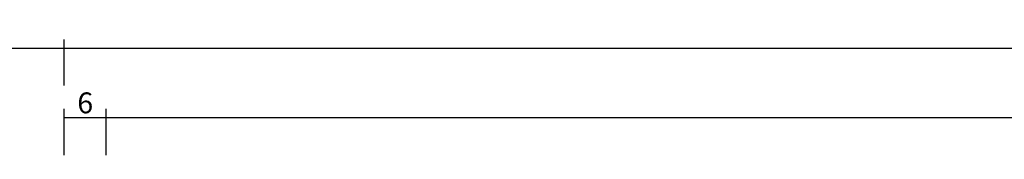
# Model space of a CAD drawing. Units: millimetres. Extents: x 0 to 5178, y -3041 to -50.
# Drawn here: x 88 to 229, y -2901 to -2881 of the extents above; entities that cross this region are included whole.
import ezdxf

# ---------------------------------------------------------------- set-up
doc = ezdxf.new("R2010")
doc.units = ezdxf.units.MM
doc.header["$PDMODE"] = 3
doc.header["$PDSIZE"] = -0.5
doc.layers.add('CrossSectionsDim', color=3, linetype='Continuous')
doc.styles.add('CrossSection', font='simplex.shx', dxfattribs={"height": 3})
doc.dimstyles.new('CrossSection', dxfattribs={"dimtxt": 3, "dimasz": 3, "dimexe": 1.25, "dimexo": 0.625, "dimtad": 1, "dimdec": 1, "dimtxsty": 'CrossSection', "dimblk": 'NONE', "dimcen": 2.5, "dimclrd": 256, "dimclre": 256, "dimadec": 0, "dimazin": 2, "dimtfac": 1, "dimtdec": 4, "dimtofl": 0, "dimtmove": 0, "dimatfit": 3, "dimfxl": 1, "dimtolj": 1, "dimtzin": 0, "dimarcsym": 0})

# ---------------------------------------------------------------- blocks, each defined once
blk = doc.blocks.new('*D320')
at = {"layer": 'CrossSectionsDim', "lineweight": -2}
for p, q in [((94.4, 69.825246), (94.4, 76.450246)), ((100.4, 69.825246), (100.4, 76.450246)), ((94.4, 75.200246), (100.4, 75.200246))]:
    blk.add_line(p, q, dxfattribs=at)
at = {"layer": 'Defpoints', "color": 0}
for p in [(100.4, 75.200246), (94.4, 69.200246), (100.4, 69.200246)]:
    blk.add_point(p, dxfattribs=at)
at = {"layer": 'CrossSectionsDim', "color": 0, "insert": (97.4, 77.325246), "char_height": 3, "attachment_point": 5, "style": 'CrossSection'}
blk.add_mtext('\\A1;6', dxfattribs=at)
blk = doc.blocks.new('_NONE')
blk = doc.blocks.new('*D321')
at = {"layer": 'CrossSectionsDim', "lineweight": -2}
for p, q in [((100.4, 69.825246), (100.4, 76.450246)), ((974.495, 69.825246), (974.495, 76.450246)), ((100.4, 75.200246), (974.495, 75.200246))]:
    blk.add_line(p, q, dxfattribs=at)
at = {"layer": 'Defpoints', "color": 0}
for p in [(974.495, 75.200246), (100.4, 69.200246), (974.495, 69.200246)]:
    blk.add_point(p, dxfattribs=at)
at = {"layer": 'CrossSectionsDim', "color": 0, "insert": (537.4475, 77.325246), "char_height": 3, "attachment_point": 5, "style": 'CrossSection'}
blk.add_mtext('\\A1;874', dxfattribs=at)
blk = doc.blocks.new('*D322')
at = {"layer": 'CrossSectionsDim', "lineweight": -2}
for p, q in [((94.4, 79.825246), (94.4, 86.450246)), ((980.495, 79.825246), (980.495, 86.450246)), ((94.4, 85.200246), (980.495, 85.200246))]:
    blk.add_line(p, q, dxfattribs=at)
at = {"layer": 'Defpoints', "color": 0}
for p in [(980.495, 85.200246), (94.4, 79.200246), (980.495, 79.200246)]:
    blk.add_point(p, dxfattribs=at)
at = {"layer": 'CrossSectionsDim', "color": 0, "insert": (537.4475, 87.325246), "char_height": 3, "attachment_point": 5, "style": 'CrossSection'}
blk.add_mtext('\\A1;886', dxfattribs=at)
blk = doc.blocks.new('*D324')
at = {"layer": 'CrossSectionsDim', "lineweight": -2}
for p, q in [((37, 79.825246), (37, 86.450246)), ((94.4, 79.825246), (94.4, 86.450246)), ((37, 85.200246), (94.4, 85.200246))]:
    blk.add_line(p, q, dxfattribs=at)
at = {"layer": 'Defpoints', "color": 0}
for p in [(94.4, 85.200246), (37, 79.200246), (94.4, 79.200246)]:
    blk.add_point(p, dxfattribs=at)
at = {"layer": 'CrossSectionsDim', "color": 0, "insert": (65.7, 87.325246), "char_height": 3, "attachment_point": 5, "style": 'CrossSection'}
blk.add_mtext('\\A1;57', dxfattribs=at)
blk = doc.blocks.new('*D189')
at = {"layer": 'CrossSectionsDim', "lineweight": -2}
for p, q in [((94.4, -2900.174754), (94.4, -2893.549754)), ((100.4, -2900.174754), (100.4, -2893.549754)), ((94.4, -2894.799754), (100.4, -2894.799754))]:
    blk.add_line(p, q, dxfattribs=at)
at = {"layer": 'Defpoints', "color": 0}
for p in [(100.4, -2894.799754), (94.4, -2900.799754), (100.4, -2900.799754)]:
    blk.add_point(p, dxfattribs=at)
at = {"layer": 'CrossSectionsDim', "color": 0, "insert": (97.4, -2892.674754), "char_height": 3, "attachment_point": 5, "style": 'CrossSection'}
blk.add_mtext('\\A1;6', dxfattribs=at)
blk = doc.blocks.new('*D190')
at = {"layer": 'CrossSectionsDim', "lineweight": -2}
for p, q in [((100.4, -2900.174754), (100.4, -2893.549754)), ((974.495, -2900.174754), (974.495, -2893.549754)), ((100.4, -2894.799754), (974.495, -2894.799754))]:
    blk.add_line(p, q, dxfattribs=at)
at = {"layer": 'Defpoints', "color": 0}
for p in [(974.495, -2894.799754), (100.4, -2900.799754), (974.495, -2900.799754)]:
    blk.add_point(p, dxfattribs=at)
at = {"layer": 'CrossSectionsDim', "color": 0, "insert": (537.4475, -2892.674754), "char_height": 3, "attachment_point": 5, "style": 'CrossSection'}
blk.add_mtext('\\A1;874', dxfattribs=at)
blk = doc.blocks.new('*D191')
at = {"layer": 'CrossSectionsDim', "lineweight": -2}
for p, q in [((94.4, -2890.174754), (94.4, -2883.549754)), ((94.4, -2884.799754), (980.495, -2884.799754)), ((980.495, -2890.174754), (980.495, -2883.549754))]:
    blk.add_line(p, q, dxfattribs=at)
at = {"layer": 'Defpoints', "color": 0}
for p in [(980.495, -2884.799754), (94.4, -2890.799754), (980.495, -2890.799754)]:
    blk.add_point(p, dxfattribs=at)
at = {"layer": 'CrossSectionsDim', "color": 0, "insert": (537.4475, -2882.674754), "char_height": 3, "attachment_point": 5, "style": 'CrossSection'}
blk.add_mtext('\\A1;886', dxfattribs=at)
blk = doc.blocks.new('*D193')
at = {"layer": 'CrossSectionsDim', "lineweight": -2}
for p, q in [((37, -2890.174754), (37, -2883.549754)), ((37, -2884.799754), (94.4, -2884.799754)), ((94.4, -2890.174754), (94.4, -2883.549754))]:
    blk.add_line(p, q, dxfattribs=at)
at = {"layer": 'Defpoints', "color": 0}
for p in [(94.4, -2884.799754), (37, -2890.799754), (94.4, -2890.799754)]:
    blk.add_point(p, dxfattribs=at)
at = {"layer": 'CrossSectionsDim', "color": 0, "insert": (65.7, -2882.674754), "char_height": 3, "attachment_point": 5, "style": 'CrossSection'}
blk.add_mtext('\\A1;57', dxfattribs=at)
blk = doc.blocks.new('CS_6HORL1')
at = {"layer": 'CrossSectionsDim'}
for base, p1, p2, text, picture, middle in [((94.4, 85.2), (37, 79.2), (94.4, 79.2), '57', '*D324', (65.7, 85.2)), ((980.49, 85.2), (94.4, 79.2), (980.49, 79.2), '886', '*D322', (537.45, 85.2)), ((100.4, 75.2), (94.4, 69.2), (100.4, 69.2), '6', '*D320', (97.4, 75.2)), ((974.49, 75.2), (100.4, 69.2), (974.49, 69.2), '874', '*D321', (537.45, 75.2))]:
    dim = blk.add_linear_dim(base=base, p1=p1, p2=p2, text=text, dimstyle='CrossSection', override={"dimpost": '<>'}, dxfattribs=at)
    dim.commit()
    dim.dimension.update_dxf_attribs({"geometry": picture, "text_midpoint": middle, "dimtype": 160})

msp = doc.modelspace()

# ---------------------------------------------------------------- block references
msp.add_blockref('CS_6HORL1', (0, -2970))

# ---------------------------------------------------------------- dimensions: what is measured, and where the dimension line sits
at = {"layer": 'CrossSectionsDim'}
for base, p1, p2, text, picture, middle in [((94.4, -2884.8), (37, -2890.8), (94.4, -2890.8), '57', '*D193', (65.7, -2884.8)), ((980.49, -2884.8), (94.4, -2890.8), (980.49, -2890.8), '886', '*D191', (537.45, -2884.8)), ((100.4, -2894.8), (94.4, -2900.8), (100.4, -2900.8), '6', '*D189', (97.4, -2894.8)), ((974.49, -2894.8), (100.4, -2900.8), (974.49, -2900.8), '874', '*D190', (537.45, -2894.8))]:
    dim = msp.add_linear_dim(base=base, p1=p1, p2=p2, text=text, dimstyle='CrossSection', override={"dimpost": '<>'}, dxfattribs=at)
    dim.commit()
    dim.dimension.update_dxf_attribs({"geometry": picture, "text_midpoint": middle, "dimtype": 160})

doc.saveas('drawing.dxf')
